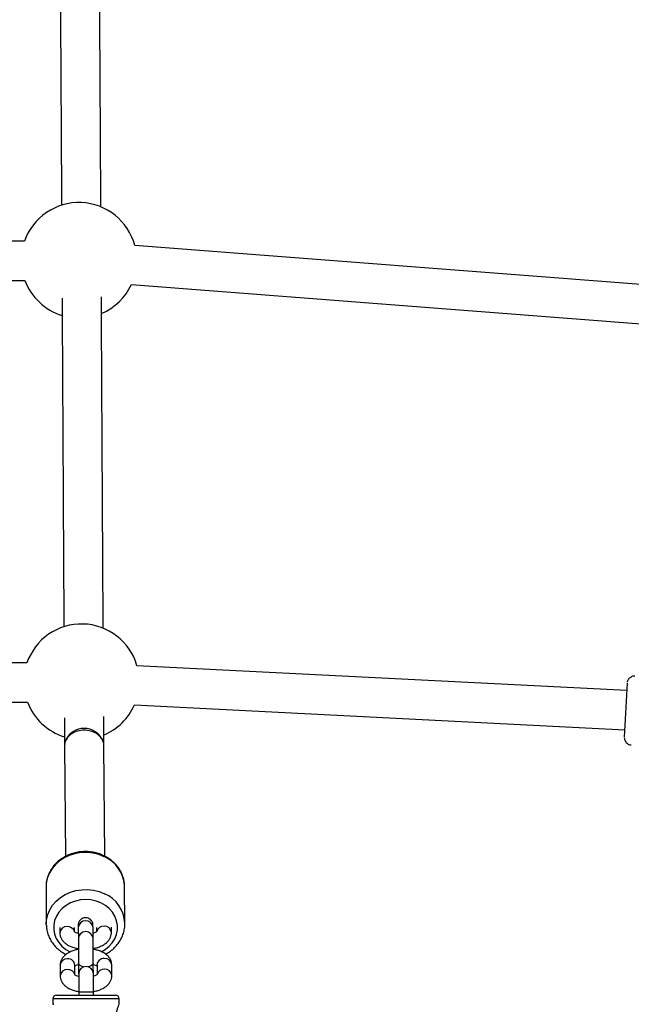
# Model space of a CAD drawing. Units: millimetres. Extents: x -2412 to 2269, y -3708 to 2228.
# Drawn here: x 28 to 277, y 58 to 459 of the extents above; entities that cross this region are included whole.
import ezdxf

# ---------------------------------------------------------------- set-up
doc = ezdxf.new("R2010")
doc.units = ezdxf.units.MM

msp = doc.modelspace()

# ---------------------------------------------------------------- linework, layer by layer
at = {"color": 7, "linetype": 'Continuous', "lineweight": 25}
for p, q in [((29.94, 368.37), (-175.76, 369.12)), ((356.55, 344.92), (74.83, 366.63)), ((-175.81, 353.12), (30.1, 352.37)), ((73.44, 350.69), (355.32, 328.97)), ((30.94, 196.72), (-174.59, 197.22)), ((275.08, 185.46), (75.73, 195.58)), ((275.24, 188.46), (274.12, 166.49)), ((-174.91, 181.22), (31.18, 180.72)), ((74.67, 179.61), (274.27, 169.48)), ((46.25, 162.91), (46.6, 117.91)), ((62.24, 163.04), (62.22, 163.52)), ((62.6, 118.05), (62.24, 163.03)), ((38.7, 105.46), (38.8, 90.39)), ((70.8, 90.6), (70.7, 105.67)), ((44.31, 88.97), (44.33, 86.77)), ((50.32, 87.35), (50.31, 89.01)), ((51.83, 89.01), (51.87, 84.61)), ((57.87, 84.67), (57.83, 89.06)), ((59.31, 89.07), (59.32, 87.38)), ((65.33, 86.92), (65.31, 89.11)), ((51.88, 80.45), (51.88, 80.08)), ((44.46, 73.66), (44.49, 69.27)), ((50.48, 69.85), (50.46, 73.7)), ((51.93, 73.94), (51.96, 71.51)), ((51.94, 74.43), (51.94, 74.41)), ((57.94, 74.45), (57.94, 74.47)), ((59.46, 73.76), (59.48, 69.91)), ((65.48, 69.42), (65.46, 73.8)), ((52.01, 70.17), (52.01, 61.5)), ((58.01, 61.5), (58.01, 70.17)), ((43.01, 61.5), (67.01, 61.5)), ((41.51, 60), (41.51, 57.75)), ((41.51, 57.75), (41.85, 57.75)), ((68.51, 57.95), (68.51, 60))]:
    msp.add_line(p, q, dxfattribs=at)
at = {"color": 8, "linetype": 'Continuous', "lineweight": 25}
for p, q in [((58.01, 62.68), (52.01, 62.68)), ((68.51, 60), (41.51, 60))]:
    msp.add_line(p, q, dxfattribs=at)
at = {"color": 7, "linetype": 'Continuous', "lineweight": 25, "flags": 128}
for points in [[(46.32, 163.93), (46.31, 163.82), (46.25, 162.91)], [(70.7, 105.67), (70.69, 105.91), (70.68, 106.21)], [(38.81, 89.95), (38.8, 90.16), (38.8, 90.39)]]:
    msp.add_lwpolyline(points, dxfattribs=at)
at = {"color": 8, "linetype": 'Continuous', "lineweight": 25, "flags": 128}
for points in [[(62.38, 117.84), (60.21, 118.7), (57.91, 119.27), (55.53, 119.53), (53.14, 119.48), (50.79, 119.12), (48.52, 118.45), (46.39, 117.5), (44.44, 116.28), (42.73, 114.82), (41.28, 113.16), (40.13, 111.32), (39.31, 109.36), (38.83, 107.31), (38.7, 105.46)], [(38.8, 90.39), (38.93, 92.24), (39.41, 94.29), (40.23, 96.25), (41.38, 98.09), (42.83, 99.75), (44.54, 101.21), (46.49, 102.43), (48.62, 103.38), (50.89, 104.05), (53.25, 104.41), (55.64, 104.46), (58.01, 104.2), (60.31, 103.63), (62.49, 102.77)], [(61.05, 99.01), (59.09, 99.77), (57.01, 100.24), (54.88, 100.4), (52.73, 100.25), (50.65, 99.79), (48.68, 99.05), (46.88, 98.02), (45.29, 96.76), (43.96, 95.28), (42.93, 93.63), (42.22, 91.86), (41.86, 90.01), (41.85, 88.14), (42.19, 86.28), (42.88, 84.51), (43.89, 82.85), (45.2, 81.37), (46.77, 80.1), (48.57, 79.06), (48.66, 79.02)], [(61.14, 79.12), (62.74, 80.05), (64.33, 81.32), (65.66, 82.79), (66.69, 84.44), (67.4, 86.21), (67.76, 88.06), (67.77, 89.94), (67.43, 91.79), (66.74, 93.57), (65.73, 95.22), (64.42, 96.71), (62.85, 97.98), (61.05, 99.01)], [(54.13, 73.04), (53.46, 73.17), (52.65, 73.49), (52.13, 73.93), (51.94, 74.43)], [(54.09, 73.03), (53.46, 73.16), (52.65, 73.48), (52.13, 73.91), (51.94, 74.41)], [(57.94, 74.47), (57.94, 74.47), (57.77, 73.97), (57.25, 73.53), (56.46, 73.2), (55.83, 73.06)], [(57.94, 74.45), (57.77, 73.95), (57.25, 73.51), (56.46, 73.18), (55.86, 73.05)]]:
    msp.add_lwpolyline(points, dxfattribs=at)
at = {"color": 7, "linetype": 'Continuous', "lineweight": 25}
for centre, radius, start, end in [((52.12, 360.59), 23.5, 14.917, 160.6647), ((52.12, 360.59), 23.5, 200.4741, 252.9389), ((52.12, 360.59), 23.5, 293.0774, 335.1093), ((53.15, 189.05), 23.5, 16.1183, 160.9578), ((53.15, 189.05), 23.5, 200.7697, 252.7155), ((53.15, 189.05), 23.5, 292.8497, 336.3078), ((54.25, 161.65), 8.4, 27.6755, 152.5221), ((55.01, 70.17), 3, 0, 180), ((43.01, 60), 1.5, 90, 180), ((67.01, 60), 1.5, 0, 90)]:
    msp.add_arc(centre, radius, start, end, dxfattribs=at)
at = {"color": 8, "linetype": 'Continuous', "lineweight": 25}
for centre, radius, start, end in [((56.72, 105.03), 14.01, 4.8483, 66.1636), ((57.06, 90.14), 13.75, 2.3928, 66.7559), ((47.15, 86.6), 2.82, 86.6832, 176.3829), ((47.46, 86.49), 2.93, 17.005, 92.9942), ((54.83, 88.73), 3.02, 6.3948, 174.5423), ((62.2, 86.59), 2.93, 87.7867, 163.7302), ((62.51, 86.7), 2.82, 4.4018, 94.0956), ((54.87, 84.33), 3.02, 6.3829, 174.5431), ((47.27, 73.48), 2.82, 86.6828, 176.3916), ((47.67, 73.52), 2.79, 3.7452, 94.7322), ((62.24, 73.62), 2.79, 86.0472, 177.0273), ((62.64, 73.58), 2.82, 4.3809, 94.0965), ((47.3, 69.1), 2.82, 86.6832, 176.3829), ((47.62, 68.99), 2.93, 17.005, 92.9942), ((62.35, 69.09), 2.93, 87.7867, 163.7302), ((62.67, 69.2), 2.82, 4.4018, 94.0956)]:
    msp.add_arc(centre, radius, start, end, dxfattribs=at)
at = {"color": 7, "linetype": 'Continuous', "lineweight": 25}
for points, knots in [([(44.25, 523.67), (44.3, 514.78), (44.41, 495.31), (44.57, 465.53), (44.74, 434.29), (44.9, 406.75), (44.99, 389.71), (45.03, 382.91)], [0, 0, 0, 0, 0.186645, 0.408686, 0.630727, 0.852768, 1, 1, 1, 1]), ([(61.03, 382.18), (61.03, 382.55), (60.97, 393.12), (60.86, 414.11), (60.68, 445.17), (60.51, 476.51), (60.36, 502.87), (60.27, 518.87), (60.24, 524.27)], [0, 0, 0, 0, 0.0078305, 0.2278346, 0.4478388, 0.6678429, 0.8878471, 1, 1, 1, 1]), ([(45.24, 345.14), (45.24, 344.09), (45.31, 332.86), (45.42, 311.66), (45.59, 281.57), (45.75, 251.74), (45.88, 228.33), (45.96, 214.95), (45.98, 211.34)], [0, 0, 0, 0, 0.022988, 0.246613, 0.470238, 0.693863, 0.917487, 1, 1, 1, 1]), ([(61.98, 210.68), (61.94, 217.94), (61.85, 235), (61.7, 262.14), (61.53, 292.06), (61.38, 319.92), (61.28, 337.9), (61.23, 345.74)], [0, 0, 0, 0, 0.1641619, 0.3857112, 0.6072605, 0.8288097, 1, 1, 1, 1]), ([(278.39, 191.27), (278.29, 191.29), (277.89, 191.34), (277.23, 191.17), (276.53, 190.81), (276.02, 190.36), (275.67, 189.89), (275.45, 189.45), (275.33, 189.11), (275.3, 188.92), (275.29, 188.86)], [0, 0, 0, 0, 0.067328, 0.280503, 0.459615, 0.615425, 0.75083, 0.865711, 0.95843, 1, 1, 1, 1]), ([(46.18, 174.32), (46.2, 171.28), (46.22, 167.47), (46.24, 163.7), (46.24, 162.93)], [0, 0, 0, 0, 0.798294, 1, 1, 1, 1]), ([(62.24, 163.03), (62.22, 166.62), (62.2, 170.54), (62.18, 174.5), (62.18, 174.83)], [0, 0, 0, 0, 0.917584, 1, 1, 1, 1]), ([(62.19, 163.03), (62.21, 163.14), (62.34, 163.94), (61.72, 165.46), (60.33, 167.29), (58.17, 168.63), (55.59, 169.33), (52.85, 169.32), (50.27, 168.59), (48.13, 167.23), (46.75, 165.4), (46.14, 163.86), (46.29, 163.05), (46.31, 162.94)], [0, 0, 0, 0, 0.015819, 0.123361, 0.230899, 0.338396, 0.445832, 0.553217, 0.66058, 0.767962, 0.875395, 0.982887, 1, 1, 1, 1]), ([(274.12, 166.28), (274.12, 166.26), (274.12, 166.01), (274.2, 165.54), (274.46, 164.88), (274.91, 164.25), (275.57, 163.72), (276.29, 163.4), (276.78, 163.38), (276.96, 163.37)], [0, 0, 0, 0, 0.014161, 0.16796, 0.312666, 0.488266, 0.675487, 0.874137, 1, 1, 1, 1]), ([(62.23, 118.25), (61.85, 118.42), (60.79, 118.9), (58.96, 119.46), (56.74, 119.86), (54.48, 119.97), (52.21, 119.8), (50, 119.34), (47.87, 118.6), (45.88, 117.6), (44.07, 116.36), (42.47, 114.89), (41.12, 113.24), (40.04, 111.43), (39.26, 109.5), (38.78, 107.52), (38.73, 106.17), (38.7, 105.5)], [0, 0, 0, 0, 0.039196, 0.107982, 0.176895, 0.245938, 0.315079, 0.384284, 0.453519, 0.522739, 0.591883, 0.660874, 0.729621, 0.798044, 0.866091, 0.933758, 1, 1, 1, 1]), ([(70.64, 106.24), (70.63, 106.56), (70.61, 107.56), (70.23, 109.2), (69.53, 111.11), (68.52, 112.91), (67.25, 114.57), (65.73, 116.05), (64.05, 117.3), (62.82, 117.94), (62.23, 118.25)], [0, 0, 0, 0, 0.064177, 0.198722, 0.333271, 0.46811, 0.603459, 0.739436, 0.876064, 1, 1, 1, 1]), ([(57.83, 89.06), (57.83, 89.18), (57.82, 89.55), (57.82, 89.84), (57.82, 90), (57.82, 90.03), (57.81, 90.12), (57.81, 90.2), (57.79, 90.41), (57.7, 90.88), (57.45, 91.49), (56.97, 92.12), (56.34, 92.62), (55.51, 92.95), (54.59, 93.02), (53.72, 92.82), (53.02, 92.42), (52.52, 91.95), (52.18, 91.46), (51.98, 91), (51.88, 90.61), (51.83, 90.33), (51.82, 90.16), (51.82, 90.08), (51.82, 90.04), (51.82, 90.01), (51.82, 89.96), (51.82, 89.86), (51.82, 89.54), (51.82, 88.85), (51.83, 87.88), (51.83, 87.07), (51.84, 86.6), (51.84, 86.58)], [0, 0, 0, 0, 0.039963, 0.116564, 0.155342, 0.177154, 0.181568, 0.185579, 0.19292, 0.213978, 0.256065, 0.289695, 0.330856, 0.374512, 0.420337, 0.466598, 0.505318, 0.538951, 0.568211, 0.593108, 0.613307, 0.628249, 0.635462, 0.639293, 0.642501, 0.6472, 0.656983, 0.690865, 0.764287, 0.842064, 0.918678, 0.995125, 1, 1, 1, 1]), ([(38.84, 89.93), (38.87, 89.41), (38.93, 88.22), (39.41, 86.4), (40.18, 84.51), (41.25, 82.74), (42.59, 81.12), (44.17, 79.69), (45.61, 78.66), (46.57, 78.19), (46.87, 78.05)], [0, 0, 0, 0, 0.105485, 0.242951, 0.380494, 0.518396, 0.656856, 0.795973, 0.935747, 1, 1, 1, 1]), ([(51.82, 89.9), (51.82, 89.9), (51.82, 89.89), (51.82, 89.73), (51.82, 89.43), (51.83, 89.11), (51.83, 89.01)], [0, 0, 0, 0, 0.092322, 0.373994, 0.794996, 1, 1, 1, 1]), ([(62.97, 78.17), (63.02, 78.19), (63.75, 78.53), (65.01, 79.41), (66.68, 80.8), (68.09, 82.42), (69.23, 84.19), (70.09, 86.09), (70.61, 88.08), (70.83, 89.64), (70.78, 90.51), (70.77, 90.72)], [0, 0, 0, 0, 0.0110098, 0.1481118, 0.2849476, 0.4213443, 0.5571331, 0.6921924, 0.8264909, 0.9601136, 1, 1, 1, 1]), ([(44.33, 86.77), (44.35, 86.42), (44.41, 85.68), (44.82, 84.59), (45.47, 83.58), (46.36, 82.68), (47.48, 81.89), (48.86, 81.22), (50.34, 80.72), (51.4, 80.53), (51.88, 80.45)], [0, 0, 0, 0, 0.1014254, 0.217329, 0.3335838, 0.4556868, 0.5879642, 0.7310474, 0.879502, 1, 1, 1, 1]), ([(51.84, 86.58), (51.54, 86.67), (50.96, 86.85), (50.41, 87.15), (50.18, 87.37), (50.19, 87.34), (50.2, 87.34)], [0, 0, 0, 0, 0.294173, 0.588495, 0.871412, 1, 1, 1, 1]), ([(51.87, 84.61), (51.87, 84.48), (51.87, 84.07), (51.88, 83.21), (51.89, 81.98), (51.9, 80.58), (51.91, 79.07), (51.92, 77.53), (51.93, 76.03), (51.94, 75.01), (51.94, 74.51), (51.94, 74.43)], [0, 0, 0, 0, 0.068466, 0.198968, 0.32979, 0.460698, 0.591638, 0.722591, 0.853547, 0.977674, 1, 1, 1, 1]), ([(59.45, 87.4), (59.45, 87.41), (59.47, 87.43), (59.26, 87.23), (58.76, 86.96), (58.26, 86.73), (57.89, 86.64), (57.84, 86.63)], [0, 0, 0, 0, 0.129458, 0.395812, 0.666377, 0.950602, 1, 1, 1, 1]), ([(57.94, 74.47), (57.94, 74.71), (57.94, 75.4), (57.93, 76.65), (57.92, 78.2), (57.91, 79.74), (57.89, 81.21), (57.88, 82.55), (57.87, 83.68), (57.87, 84.34), (57.87, 84.63), (57.87, 84.67)], [0, 0, 0, 0, 0.068481, 0.199266, 0.330207, 0.461145, 0.592086, 0.723036, 0.854006, 0.978286, 1, 1, 1, 1]), ([(57.88, 80.49), (58.36, 80.58), (59.44, 80.79), (60.96, 81.34), (62.37, 82.07), (63.53, 82.94), (64.39, 83.92), (64.99, 84.99), (65.29, 86.01), (65.32, 86.66), (65.33, 86.92)], [0, 0, 0, 0, 0.12334, 0.27305, 0.427744, 0.566089, 0.693167, 0.811723, 0.925809, 1, 1, 1, 1]), ([(51.88, 80.08), (51.41, 79.99), (50.34, 79.78), (48.82, 79.24), (47.41, 78.51), (46.26, 77.63), (45.39, 76.66), (44.79, 75.58), (44.49, 74.56), (44.47, 73.91), (44.46, 73.66)], [0, 0, 0, 0, 0.121784, 0.27176, 0.426728, 0.565319, 0.692623, 0.811389, 0.925677, 1, 1, 1, 1]), ([(65.46, 73.8), (65.43, 74.15), (65.38, 74.9), (64.97, 75.98), (64.31, 77), (63.43, 77.89), (62.3, 78.69), (60.92, 79.35), (59.43, 79.86), (58.37, 80.05), (57.88, 80.13)], [0, 0, 0, 0, 0.101246, 0.216945, 0.332995, 0.454882, 0.586926, 0.729756, 0.877949, 1, 1, 1, 1]), ([(50.33, 73.17), (50.33, 73.17), (50.32, 73.15), (50.52, 73.34), (51.02, 73.62), (51.52, 73.84), (51.88, 73.93), (51.93, 73.94)], [0, 0, 0, 0, 0.129988, 0.397432, 0.669104, 0.954492, 1, 1, 1, 1]), ([(51.94, 74.41), (51.95, 74.18), (51.95, 73.51), (51.96, 72.54), (51.96, 71.61), (51.97, 70.98), (51.97, 70.67), (51.97, 70.65), (51.97, 70.64)], [0, 0, 0, 0, 0.1087179, 0.3162802, 0.5240225, 0.7315161, 0.9172722, 1, 1, 1, 1]), ([(57.93, 74), (58.23, 73.91), (58.82, 73.72), (59.37, 73.42), (59.61, 73.21), (59.59, 73.23), (59.58, 73.24)], [0, 0, 0, 0, 0.297531, 0.590453, 0.872024, 1, 1, 1, 1]), ([(57.96, 70.49), (57.97, 70.5), (57.97, 70.53), (57.97, 70.56), (57.97, 70.62), (57.97, 70.71), (57.97, 71.04), (57.96, 71.72), (57.96, 72.69), (57.95, 73.65), (57.95, 74.27), (57.94, 74.45)], [0, 0, 0, 0, 0.007747, 0.019886, 0.045164, 0.132712, 0.322423, 0.523386, 0.721345, 0.918873, 1, 1, 1, 1]), ([(44.49, 69.27), (44.51, 68.92), (44.56, 68.17), (44.97, 67.09), (45.63, 66.08), (46.51, 65.18), (47.64, 64.39), (49.02, 63.72), (50.53, 63.21), (51.63, 63.01), (52.14, 62.92)], [0, 0, 0, 0, 0.100551, 0.215455, 0.330708, 0.451758, 0.582895, 0.724745, 0.87192, 1, 1, 1, 1]), ([(52.01, 69.07), (51.71, 69.17), (51.12, 69.35), (50.57, 69.65), (50.33, 69.87), (50.35, 69.84), (50.36, 69.84)], [0, 0, 0, 0, 0.297293, 0.590314, 0.87198, 1, 1, 1, 1]), ([(51.96, 71.51), (51.96, 71.39), (51.96, 71.03), (51.96, 70.73), (51.97, 70.57), (51.97, 70.54), (51.97, 70.46), (51.97, 70.38), (51.98, 70.25), (52, 70.15), (52.01, 70.1)], [0, 0, 0, 0, 0.199013, 0.580485, 0.773594, 0.882216, 0.904202, 0.924173, 0.960732, 1, 1, 1, 1]), ([(57.86, 62.95), (58.4, 63.05), (59.54, 63.27), (61.12, 63.84), (62.53, 64.56), (63.68, 65.44), (64.55, 66.42), (65.15, 67.49), (65.45, 68.51), (65.47, 69.16), (65.48, 69.42)], [0, 0, 0, 0, 0.136654, 0.28409, 0.436435, 0.572679, 0.697827, 0.814583, 0.926936, 1, 1, 1, 1]), ([(59.61, 69.9), (59.61, 69.91), (59.63, 69.93), (59.42, 69.73), (58.92, 69.46), (58.42, 69.23), (58.06, 69.14), (58.01, 69.13)], [0, 0, 0, 0, 0.129961, 0.39735, 0.668966, 0.954295, 1, 1, 1, 1]), ([(67.33, 52.5), (67.36, 53.09), (67.41, 54.27), (67.76, 55.85), (68.16, 57.11), (68.46, 57.9), (68.48, 57.93), (68.48, 57.95)], [0, 0, 0, 0, 0.202439, 0.404448, 0.617333, 0.83882, 1, 1, 1, 1])]:
    msp.add_open_spline(points, degree=3, knots=knots, dxfattribs=at)

doc.saveas('drawing.dxf')
